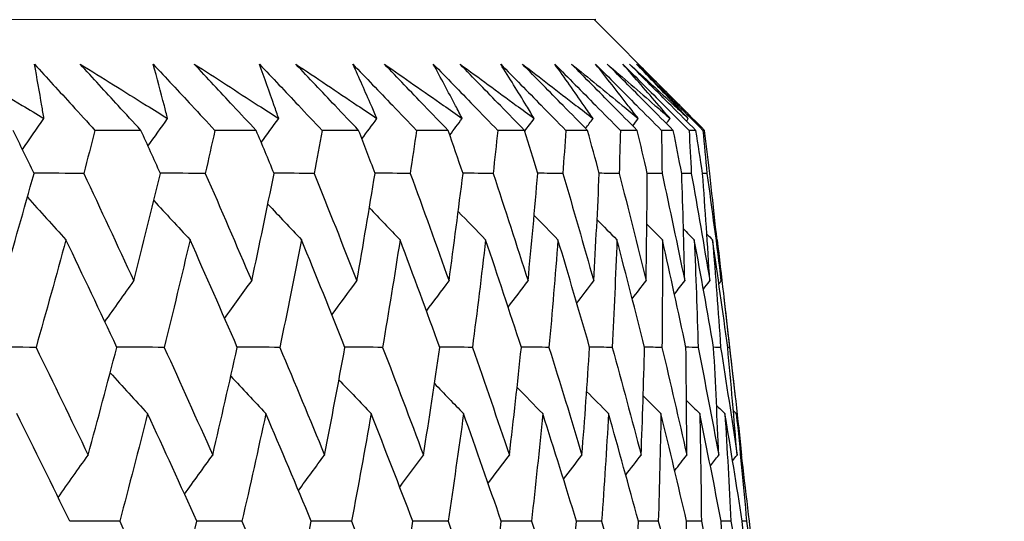
# Model space of a CAD drawing. Units: millimetres. Extents: x 32 to 1156, y 32 to 808.
# Drawn here: x 653 to 657, y 255 to 257 of the extents above; entities that cross this region are included whole.
import ezdxf

# ---------------------------------------------------------------- set-up
doc = ezdxf.new("R2010")
doc.units = ezdxf.units.MM
doc.header["$LTSCALE"] = 4
doc.layers.add('Dimension (ISO)', color=7, linetype='Continuous', lineweight=18, true_color=0x00003f)
doc.layers.add('Visible (ISO)', color=7, linetype='Continuous', lineweight=25, true_color=0x00003f)
doc.styles.add('Samuel Heath (ISO)', font='tahoma.ttf')
doc.dimstyles.new('Samuel Heath (ISO)', dxfattribs={"dimscale": 4, "dimtxt": 3, "dimasz": 2.5, "dimexe": 1, "dimexo": 1.5, "dimgap": 0.762, "dimtad": 0, "dimtih": 1, "dimtoh": 1, "dimrnd": 1e-08, "dimzin": 0, "dimdsep": 46, "dimtxsty": 'Samuel Heath (ISO)', "dimcen": 0.09, "dimdle": 10, "dimclrd": 256, "dimclre": 256, "dimclrt": 256, "dimazin": 0, "dimtfac": 1, "dimtmove": 0, "dimatfit": 3, "dimfxl": 0, "dimtolj": 1, "dimtzin": 0, "dimlwd": 15, "dimlwe": 15, "dimarcsym": 0})

# ---------------------------------------------------------------- blocks, each defined once
blk = doc.blocks.new('*D9')
at = {"layer": 'Defpoints', "color": 0, "transparency": 16777216}
for p in [(775.7776, 530.0046), (740.7776, 238.2582), (775.7776, 238.2582)]:
    blk.add_point(p, dxfattribs=at)
at = {"layer": 'Dimension (ISO)', "color": 176, "lineweight": 15, "true_color": 0x000080, "transparency": 16777216}
for p, q in [((740.7776, 244.2582), (740.7776, 534.0046)), ((775.7776, 244.2582), (775.7776, 534.0046)), ((740.7776, 530.0046), (720.3361, 530.0046)), ((765.7776, 530.0046), (750.7776, 530.0046))]:
    blk.add_line(p, q, dxfattribs=at)
at = {"layer": 'Dimension (ISO)', "color": 176, "true_color": 0x000080, "transparency": 16777216}
for points in [[(750.7776, 531.6712), (750.7776, 528.3379), (740.7776, 530.0046)], [(765.7776, 531.6712), (765.7776, 528.3379), (775.7776, 530.0046)]]:
    blk.add_solid(points, dxfattribs=at)
at = {"layer": 'Dimension (ISO)', "color": 176, "lineweight": 18, "true_color": 0x000080, "transparency": 16777216, "insert": (690.7844, 546.0697), "char_height": 12, "attachment_point": 2, "style": 'Samuel Heath (ISO)'}
blk.add_mtext('\\A1;{\\fAIGDT|b0|i0;\\ln}\\fTahoma|b0|i0;\\S44.00^ 38.00;', dxfattribs=at)

msp = doc.modelspace()

# ---------------------------------------------------------------- linework, layer by layer
at = {"layer": 'Visible (ISO)'}
for p, q in [((655.6529, 256.8576), (600.9011, 256.8572)), ((655.6459, 256.8576), (655.9324, 256.571)), ((653.7882, 256.4032), (653.5998, 256.4032)), ((654.2607, 256.4032), (654.0915, 256.4032)), ((654.6809, 256.4032), (654.5312, 256.4032)), ((655.0479, 256.4032), (654.918, 256.4032)), ((655.361, 256.4032), (655.2512, 256.4032)), ((655.6196, 256.4032), (655.5301, 256.4032)), ((655.8231, 256.4032), (655.754, 256.4032)), ((655.9711, 256.4032), (655.9227, 256.4032)), ((656.0633, 256.4032), (656.0356, 256.4032)), ((656.0996, 256.4032), (656.0927, 256.4032)), ((656.15, 255.955), (656.1506, 255.9544)), ((656.1785, 255.7164), (656.2249, 255.3093)), ((656.2011, 255.513), (656.194, 255.513)), ((656.2508, 255.0704), (656.2513, 255.071))]:
    msp.add_line(p, q, dxfattribs=at)
for points, knots in [([(653.0207, 256.6752), (653.1144, 256.6189), (653.2079, 256.5625), (653.3309, 256.4879), (653.3609, 256.4698), (653.3907, 256.4516)], [0, 0, 0, 0, 0.03792732, 0.03792732, 0.05012663, 0.05012663, 0.05012663, 0.05012663]), ([(653.3516, 256.6752), (653.4032, 256.619), (653.4546, 256.5627), (653.5373, 256.472), (653.5686, 256.4376), (653.5998, 256.4032)], [0, 0, 0, 0, 0.02386536, 0.02386536, 0.03846834, 0.03846834, 0.03846834, 0.03846834]), ([(653.3907, 256.4516), (653.3879, 256.4693), (653.385, 256.4869), (653.3724, 256.5615), (653.3623, 256.6184), (653.3516, 256.6752)], [0.02622084, 0.02622084, 0.02622084, 0.02622084, 0.03807244, 0.03807244, 0.07634748, 0.07634748, 0.07634748, 0.07634748]), ([(653.5394, 256.6752), (653.6302, 256.6189), (653.7207, 256.5625), (653.8398, 256.4879), (653.8688, 256.4698), (653.8977, 256.4516)], [0, 0, 0, 0, 0.03792732, 0.03792732, 0.05012663, 0.05012663, 0.05012663, 0.05012663]), ([(653.7882, 256.4032), (653.757, 256.4371), (653.7259, 256.471), (653.6429, 256.5617), (653.591, 256.6184), (653.5394, 256.6752)], [0.00961505, 0.00961505, 0.00961505, 0.00961505, 0.0239943, 0.0239943, 0.0480834, 0.0480834, 0.0480834, 0.0480834]), ([(653.8385, 256.6752), (653.8911, 256.619), (653.9435, 256.5627), (654.0277, 256.472), (654.0596, 256.4376), (654.0915, 256.4032)], [0, 0, 0, 0, 0.02386536, 0.02386536, 0.03846834, 0.03846834, 0.03846834, 0.03846834]), ([(653.8977, 256.4516), (653.8933, 256.4693), (653.8888, 256.4869), (653.8696, 256.5615), (653.8543, 256.6184), (653.8385, 256.6752)], [0.02622084, 0.02622084, 0.02622084, 0.02622084, 0.03807244, 0.03807244, 0.07634748, 0.07634748, 0.07634748, 0.07634748]), ([(654.0072, 256.6752), (654.0949, 256.6189), (654.1823, 256.5625), (654.2972, 256.4879), (654.3252, 256.4698), (654.3531, 256.4516)], [0, 0, 0, 0, 0.03792732, 0.03792732, 0.05012663, 0.05012663, 0.05012663, 0.05012663]), ([(654.2607, 256.4032), (654.229, 256.4371), (654.1973, 256.471), (654.1127, 256.5617), (654.0599, 256.6184), (654.0072, 256.6752)], [0.00961505, 0.00961505, 0.00961505, 0.00961505, 0.0239943, 0.0239943, 0.0480834, 0.0480834, 0.0480834, 0.0480834]), ([(654.274, 256.6752), (654.3274, 256.619), (654.3807, 256.5627), (654.4663, 256.472), (654.4988, 256.4376), (654.5312, 256.4032)], [0, 0, 0, 0, 0.02386536, 0.02386536, 0.03846834, 0.03846834, 0.03846834, 0.03846834]), ([(654.3531, 256.4516), (654.3471, 256.4693), (654.341, 256.4869), (654.3152, 256.5615), (654.2949, 256.6184), (654.274, 256.6752)], [0.02622084, 0.02622084, 0.02622084, 0.02622084, 0.03807244, 0.03807244, 0.07634748, 0.07634748, 0.07634748, 0.07634748]), ([(654.4232, 256.6752), (654.5076, 256.6189), (654.5917, 256.5625), (654.7022, 256.4879), (654.7291, 256.4698), (654.7559, 256.4516)], [0, 0, 0, 0, 0.03792732, 0.03792732, 0.05012663, 0.05012663, 0.05012663, 0.05012663]), ([(654.6809, 256.4032), (654.6487, 256.4371), (654.6165, 256.471), (654.5305, 256.5617), (654.4768, 256.6184), (654.4232, 256.6752)], [0.00961505, 0.00961505, 0.00961505, 0.00961505, 0.0239943, 0.0239943, 0.0480834, 0.0480834, 0.0480834, 0.0480834]), ([(654.6571, 256.6752), (654.7113, 256.619), (654.7653, 256.5627), (654.8522, 256.472), (654.8851, 256.4376), (654.918, 256.4032)], [0, 0, 0, 0, 0.02386536, 0.02386536, 0.03846834, 0.03846834, 0.03846834, 0.03846834]), ([(654.7559, 256.4516), (654.7484, 256.4693), (654.7407, 256.4869), (654.7083, 256.5615), (654.683, 256.6184), (654.6571, 256.6752)], [0.02622084, 0.02622084, 0.02622084, 0.02622084, 0.03807244, 0.03807244, 0.07634748, 0.07634748, 0.07634748, 0.07634748]), ([(654.7866, 256.6752), (654.8675, 256.6189), (654.9481, 256.5625), (655.054, 256.4879), (655.0797, 256.4698), (655.1054, 256.4516)], [0, 0, 0, 0, 0.03792732, 0.03792732, 0.05012663, 0.05012663, 0.05012663, 0.05012663]), ([(655.0479, 256.4032), (655.0152, 256.4371), (654.9826, 256.471), (654.8954, 256.5617), (654.8409, 256.6184), (654.7866, 256.6752)], [0.00961505, 0.00961505, 0.00961505, 0.00961505, 0.0239943, 0.0239943, 0.0480834, 0.0480834, 0.0480834, 0.0480834]), ([(654.9871, 256.6752), (655.0419, 256.619), (655.0966, 256.5627), (655.1845, 256.472), (655.2179, 256.4376), (655.2512, 256.4032)], [0, 0, 0, 0, 0.02386536, 0.02386536, 0.03846834, 0.03846834, 0.03846834, 0.03846834]), ([(655.1054, 256.4516), (655.0963, 256.4693), (655.0872, 256.4869), (655.0482, 256.5615), (655.0179, 256.6184), (654.9871, 256.6752)], [0.02622084, 0.02622084, 0.02622084, 0.02622084, 0.03807244, 0.03807244, 0.07634748, 0.07634748, 0.07634748, 0.07634748]), ([(655.0966, 256.6752), (655.1739, 256.6189), (655.2508, 256.5625), (655.3519, 256.4879), (655.3764, 256.4698), (655.4009, 256.4516)], [0, 0, 0, 0, 0.03792732, 0.03792732, 0.05012663, 0.05012663, 0.05012663, 0.05012663]), ([(655.361, 256.4032), (655.328, 256.4371), (655.295, 256.471), (655.2067, 256.5617), (655.1516, 256.6184), (655.0966, 256.6752)], [0.00961505, 0.00961505, 0.00961505, 0.00961505, 0.0239943, 0.0239943, 0.0480834, 0.0480834, 0.0480834, 0.0480834]), ([(655.2633, 256.6752), (655.3186, 256.619), (655.3738, 256.5627), (655.4627, 256.472), (655.4964, 256.4376), (655.5301, 256.4032)], [0, 0, 0, 0, 0.02386536, 0.02386536, 0.03846834, 0.03846834, 0.03846834, 0.03846834]), ([(655.4009, 256.4516), (655.3903, 256.4693), (655.3796, 256.4869), (655.3342, 256.5615), (655.299, 256.6184), (655.2633, 256.6752)], [0.02622084, 0.02622084, 0.02622084, 0.02622084, 0.03807244, 0.03807244, 0.07634748, 0.07634748, 0.07634748, 0.07634748]), ([(655.3525, 256.6752), (655.4261, 256.6189), (655.4992, 256.5625), (655.5952, 256.4879), (655.6185, 256.4698), (655.6418, 256.4516)], [0, 0, 0, 0, 0.03792732, 0.03792732, 0.05012663, 0.05012663, 0.05012663, 0.05012663]), ([(655.6196, 256.4032), (655.5862, 256.4371), (655.5529, 256.471), (655.4638, 256.5617), (655.4081, 256.6184), (655.3525, 256.6752)], [0.00961505, 0.00961505, 0.00961505, 0.00961505, 0.0239943, 0.0239943, 0.0480834, 0.0480834, 0.0480834, 0.0480834]), ([(655.4852, 256.6752), (655.5409, 256.619), (655.5965, 256.5627), (655.6861, 256.472), (655.7201, 256.4376), (655.754, 256.4032)], [0, 0, 0, 0, 0.02386536, 0.02386536, 0.03846834, 0.03846834, 0.03846834, 0.03846834]), ([(655.6418, 256.4516), (655.6297, 256.4693), (655.6175, 256.4869), (655.5658, 256.5615), (655.5257, 256.6184), (655.4852, 256.6752)], [0.02622084, 0.02622084, 0.02622084, 0.02622084, 0.03807244, 0.03807244, 0.07634748, 0.07634748, 0.07634748, 0.07634748]), ([(655.554, 256.6752), (655.6236, 256.6189), (655.6927, 256.5625), (655.7835, 256.4879), (655.8056, 256.4698), (655.8276, 256.4516)], [0, 0, 0, 0, 0.03792732, 0.03792732, 0.05012663, 0.05012663, 0.05012663, 0.05012663]), ([(655.8231, 256.4032), (655.7895, 256.4371), (655.7559, 256.471), (655.6662, 256.5617), (655.61, 256.6184), (655.554, 256.6752)], [0.00961505, 0.00961505, 0.00961505, 0.00961505, 0.0239943, 0.0239943, 0.0480834, 0.0480834, 0.0480834, 0.0480834]), ([(655.6522, 256.6752), (655.7082, 256.619), (655.7642, 256.5627), (655.8543, 256.472), (655.8885, 256.4376), (655.9227, 256.4032)], [0, 0, 0, 0, 0.02386536, 0.02386536, 0.03846834, 0.03846834, 0.03846834, 0.03846834]), ([(655.8276, 256.4516), (655.814, 256.4693), (655.8003, 256.4869), (655.7423, 256.5615), (655.6975, 256.6184), (655.6522, 256.6752)], [0.02622084, 0.02622084, 0.02622084, 0.02622084, 0.03807244, 0.03807244, 0.07634748, 0.07634748, 0.07634748, 0.07634748]), ([(655.7005, 256.6752), (655.766, 256.6189), (655.8311, 256.5625), (655.9164, 256.4879), (655.9372, 256.4698), (655.9579, 256.4516)], [0, 0, 0, 0, 0.03792732, 0.03792732, 0.05012663, 0.05012663, 0.05012663, 0.05012663]), ([(655.9711, 256.4032), (655.9373, 256.4371), (655.9036, 256.471), (655.8134, 256.5617), (655.7569, 256.6184), (655.7005, 256.6752)], [0.00961505, 0.00961505, 0.00961505, 0.00961505, 0.0239943, 0.0239943, 0.0480834, 0.0480834, 0.0480834, 0.0480834]), ([(655.7642, 256.6752), (655.8203, 256.619), (655.8765, 256.5627), (655.967, 256.472), (656.0013, 256.4376), (656.0356, 256.4032)], [0, 0, 0, 0, 0.02386536, 0.02386536, 0.03846834, 0.03846834, 0.03846834, 0.03846834]), ([(655.9579, 256.4516), (655.9428, 256.4693), (655.9277, 256.4869), (655.8636, 256.5615), (655.8141, 256.6184), (655.7642, 256.6752)], [0.02622084, 0.02622084, 0.02622084, 0.02622084, 0.03807244, 0.03807244, 0.07634748, 0.07634748, 0.07634748, 0.07634748]), ([(655.7918, 256.6752), (655.8531, 256.6189), (655.9139, 256.5625), (655.9937, 256.4879), (656.0131, 256.4698), (656.0324, 256.4516)], [0, 0, 0, 0, 0.03792732, 0.03792732, 0.05012663, 0.05012663, 0.05012663, 0.05012663]), ([(656.0633, 256.4032), (656.0295, 256.4371), (655.9956, 256.471), (655.9051, 256.5617), (655.8484, 256.6184), (655.7918, 256.6752)], [0.00961505, 0.00961505, 0.00961505, 0.00961505, 0.0239943, 0.0239943, 0.0480834, 0.0480834, 0.0480834, 0.0480834]), ([(655.8207, 256.6752), (655.877, 256.619), (655.9332, 256.5627), (656.0239, 256.472), (656.0583, 256.4376), (656.0927, 256.4032)], [0, 0, 0, 0, 0.02386536, 0.02386536, 0.03846834, 0.03846834, 0.03846834, 0.03846834]), ([(656.0324, 256.4516), (656.0159, 256.4693), (655.9994, 256.4869), (655.9293, 256.5615), (655.8753, 256.6184), (655.8207, 256.6752)], [0.02622084, 0.02622084, 0.02622084, 0.02622084, 0.03807244, 0.03807244, 0.07634748, 0.07634748, 0.07634748, 0.07634748]), ([(655.8276, 256.6752), (655.8846, 256.6189), (655.9411, 256.5625), (656.0106, 256.4925), (656.0241, 256.4789), (656.0376, 256.4652)], [0, 0, 0, 0, 0.03792732, 0.03792732, 0.04708103, 0.04708103, 0.04708103, 0.04708103]), ([(656.0996, 256.4032), (656.0657, 256.4371), (656.0318, 256.471), (655.9412, 256.5617), (655.8844, 256.6184), (655.8276, 256.6752)], [0.00961505, 0.00961505, 0.00961505, 0.00961505, 0.0239943, 0.0239943, 0.0480834, 0.0480834, 0.0480834, 0.0480834])]:
    msp.add_open_spline(points, degree=3, knots=knots, dxfattribs=at)
for points in [[(653.3022, 256.3253), (653.3316, 256.3675), (653.3611, 256.4096), (653.3907, 256.4516)], [(653.8172, 256.3391), (653.8439, 256.3767), (653.8708, 256.4142), (653.8977, 256.4516)], [(654.2815, 256.3535), (654.3053, 256.3863), (654.3291, 256.419), (654.3531, 256.4516)], [(654.6943, 256.3684), (654.7148, 256.3962), (654.7353, 256.4239), (654.7559, 256.4516)], [(655.0546, 256.384), (655.0715, 256.4065), (655.0885, 256.4291), (655.1054, 256.4516)], [(655.3619, 256.4003), (655.3749, 256.4174), (655.3879, 256.4345), (655.4009, 256.4516)], [(655.6112, 256.4117), (655.6214, 256.425), (655.6316, 256.4384), (655.6418, 256.4516)], [(655.8046, 256.4219), (655.8122, 256.4318), (655.8199, 256.4417), (655.8276, 256.4516)], [(655.9425, 256.4319), (655.9476, 256.4385), (655.9527, 256.4451), (655.9579, 256.4516)], [(656.0247, 256.4418), (656.0273, 256.4451), (656.0298, 256.4484), (656.0324, 256.4516)], [(653.3499, 256.2268), (653.3215, 256.2856), (653.2929, 256.3444), (653.2643, 256.4032)], [(653.5998, 256.4032), (653.5846, 256.3444), (653.5692, 256.2856), (653.5537, 256.2268)], [(653.8679, 256.2268), (653.8414, 256.2856), (653.8149, 256.3444), (653.7882, 256.4032)], [(654.0915, 256.4032), (654.0785, 256.3444), (654.0654, 256.2856), (654.0521, 256.2268)], [(654.3343, 256.2268), (654.3099, 256.2856), (654.2854, 256.3444), (654.2607, 256.4032)], [(654.5312, 256.4032), (654.5205, 256.3444), (654.5096, 256.2856), (654.4986, 256.2268)], [(654.7483, 256.2268), (654.7259, 256.2856), (654.7035, 256.3444), (654.6809, 256.4032)], [(654.918, 256.4032), (654.9096, 256.3444), (654.901, 256.2856), (654.8923, 256.2268)], [(655.1089, 256.2268), (655.0887, 256.2856), (655.0684, 256.3444), (655.0479, 256.4032)], [(655.2512, 256.4032), (655.2451, 256.3444), (655.2388, 256.2856), (655.2324, 256.2268)], [(655.4155, 256.2268), (655.3975, 256.2856), (655.3793, 256.3444), (655.361, 256.4032)], [(655.5301, 256.4032), (655.5263, 256.3444), (655.5223, 256.2856), (655.5182, 256.2268)], [(655.6675, 256.2268), (655.6517, 256.2856), (655.6357, 256.3444), (655.6196, 256.4032)], [(655.754, 256.4032), (655.7526, 256.3444), (655.7509, 256.2856), (655.7492, 256.2268)], [(655.8643, 256.2268), (655.8507, 256.2856), (655.8369, 256.3444), (655.8231, 256.4032)], [(655.9227, 256.4032), (655.9235, 256.3444), (655.9242, 256.2856), (655.9248, 256.2268)], [(656.0055, 256.2268), (655.9942, 256.2856), (655.9827, 256.3444), (655.9711, 256.4032)], [(656.0356, 256.4032), (656.0388, 256.3444), (656.0419, 256.2856), (656.0447, 256.2268)], [(656.0909, 256.2268), (656.0819, 256.2856), (656.0727, 256.3444), (656.0633, 256.4032)], [(656.0927, 256.4032), (656.0982, 256.3444), (656.1036, 256.2856), (656.1088, 256.2268)], [(656.1203, 256.2268), (656.1136, 256.2856), (656.1067, 256.3444), (656.0996, 256.4032)], [(653.2245, 255.7853), (653.2672, 255.9324), (653.309, 256.0796), (653.3499, 256.2268)], [(653.5537, 256.2268), (653.4857, 256.227), (653.4176, 256.2272), (653.3496, 256.2274)], [(653.5537, 256.2268), (653.6229, 256.0796), (653.6914, 255.9324), (653.7592, 255.7853)], [(653.7592, 255.7853), (653.7963, 255.9324), (653.8325, 256.0796), (653.8679, 256.2268)], [(654.0521, 256.2268), (653.9906, 256.227), (653.9291, 256.2272), (653.8676, 256.2274)], [(654.0521, 256.2268), (654.1164, 256.0796), (654.1798, 255.9324), (654.2425, 255.7853)], [(654.2425, 255.7853), (654.274, 255.9324), (654.3046, 256.0796), (654.3343, 256.2268)], [(654.4986, 256.2268), (654.4438, 256.227), (654.3889, 256.2272), (654.3341, 256.2273)], [(654.4986, 256.2268), (654.5577, 256.0796), (654.6161, 255.9324), (654.6736, 255.7853)], [(654.6736, 255.7853), (654.6994, 255.9324), (654.7243, 256.0796), (654.7483, 256.2268)], [(654.8923, 256.2268), (654.8442, 256.227), (654.7962, 256.2271), (654.7481, 256.2273)], [(654.8923, 256.2268), (654.9462, 256.0796), (654.9992, 255.9324), (655.0515, 255.7853)], [(655.0515, 255.7853), (655.0715, 255.9324), (655.0907, 256.0796), (655.1089, 256.2268)], [(655.2324, 256.2268), (655.1912, 256.2269), (655.15, 256.2271), (655.1088, 256.2272)], [(655.2324, 256.2268), (655.2809, 256.0796), (655.3286, 255.9324), (655.3754, 255.7853)], [(655.3754, 255.7853), (655.3897, 255.9324), (655.4031, 256.0796), (655.4155, 256.2268)], [(655.5182, 256.2268), (655.484, 256.2269), (655.4497, 256.227), (655.4154, 256.2272)], [(655.5182, 256.2268), (655.5613, 256.0796), (655.6035, 255.9324), (655.6448, 255.7853)], [(655.6448, 255.7853), (655.6533, 255.9324), (655.6609, 256.0796), (655.6675, 256.2268)], [(655.7492, 256.2268), (655.7219, 256.2269), (655.6947, 256.227), (655.6674, 256.2271)], [(655.7492, 256.2268), (655.7867, 256.0796), (655.8233, 255.9324), (655.8591, 255.7853)], [(655.8591, 255.7853), (655.8618, 255.9324), (655.8635, 256.0796), (655.8643, 256.2268)], [(655.9248, 256.2268), (655.9046, 256.2269), (655.8844, 256.227), (655.8642, 256.227)], [(655.9248, 256.2268), (655.9567, 256.0796), (655.9877, 255.9324), (656.0179, 255.7853)], [(656.0447, 256.2268), (656.0317, 256.2269), (656.0186, 256.2269), (656.0055, 256.227)], [(656.0179, 255.7853), (656.0147, 255.9324), (656.0106, 256.0796), (656.0055, 256.2268)], [(656.0447, 256.2268), (656.071, 256.0796), (656.0963, 255.9324), (656.1207, 255.7853)], [(656.1088, 256.2268), (656.1028, 256.2268), (656.0969, 256.2269), (656.0909, 256.2269)], [(656.1207, 255.7853), (656.1117, 255.9324), (656.1018, 256.0796), (656.0909, 256.2268)], [(656.1088, 256.2268), (656.1293, 256.0796), (656.1488, 255.9324), (656.1675, 255.7853)], [(656.1675, 255.7853), (656.1527, 255.9324), (656.137, 256.0796), (656.1203, 256.2268)], [(653.3227, 256.1293), (653.3752, 256.0707), (653.4279, 256.0125), (653.4808, 255.9544)], [(653.841, 256.1154), (653.8903, 256.0615), (653.9398, 256.0079), (653.9896, 255.9544)], [(654.3087, 256.101), (654.3545, 256.052), (654.4005, 256.0031), (654.4466, 255.9544)], [(654.7251, 256.0861), (654.7669, 256.0421), (654.8088, 255.9982), (654.8508, 255.9544)], [(655.0892, 256.0705), (655.1266, 256.0317), (655.1641, 255.993), (655.2016, 255.9544)], [(655.4005, 256.0541), (655.433, 256.0208), (655.4656, 255.9876), (655.4982, 255.9544)], [(655.6584, 256.0368), (655.6855, 256.0093), (655.7127, 255.9818), (655.7399, 255.9544)], [(655.8625, 256.0184), (655.8838, 255.997), (655.905, 255.9757), (655.9263, 255.9544)], [(656.0126, 255.9988), (656.0274, 255.984), (656.0422, 255.9692), (656.0571, 255.9544)], [(653.4808, 255.9544), (653.4408, 255.8072), (653.4, 255.6601), (653.3582, 255.513)], [(653.6894, 255.513), (653.6206, 255.66), (653.5511, 255.8072), (653.4808, 255.9544)], [(653.9896, 255.9544), (653.9552, 255.8072), (653.9199, 255.6601), (653.8838, 255.513)], [(654.1832, 255.513), (654.1194, 255.66), (654.0549, 255.8072), (653.9896, 255.9544)], [(654.4466, 255.9544), (654.4179, 255.8072), (654.3883, 255.6601), (654.3577, 255.513)], [(654.6248, 255.513), (654.5662, 255.66), (654.5068, 255.8072), (654.4466, 255.9544)], [(654.8508, 255.9544), (654.8279, 255.8072), (654.804, 255.6601), (654.7792, 255.513)], [(655.0133, 255.513), (654.96, 255.66), (654.9058, 255.8072), (654.8508, 255.9544)], [(655.2016, 255.9544), (655.1844, 255.8072), (655.1663, 255.6601), (655.1473, 255.513)], [(655.348, 255.513), (655.3, 255.66), (655.2512, 255.8072), (655.2016, 255.9544)], [(655.4982, 255.9544), (655.4868, 255.8072), (655.4745, 255.6601), (655.4612, 255.513)], [(655.6281, 255.513), (655.5857, 255.66), (655.5423, 255.8072), (655.4982, 255.9544)], [(655.7399, 255.9544), (655.7343, 255.8072), (655.7279, 255.6601), (655.7204, 255.513)], [(655.8532, 255.513), (655.8163, 255.66), (655.7785, 255.8072), (655.7399, 255.9544)], [(655.9263, 255.9544), (655.9266, 255.8072), (655.926, 255.6601), (655.9244, 255.513)], [(656.0227, 255.513), (655.9915, 255.66), (655.9594, 255.8072), (655.9263, 255.9544)], [(656.0571, 255.9544), (656.0632, 255.8072), (656.0684, 255.6601), (656.0727, 255.513)], [(656.1364, 255.513), (656.1109, 255.66), (656.0844, 255.8072), (656.0571, 255.9544)], [(656.1084, 255.9777), (656.1162, 255.97), (656.1241, 255.9622), (656.1319, 255.9544)], [(656.1319, 255.9544), (656.1438, 255.8072), (656.1549, 255.6601), (656.165, 255.513)], [(656.194, 255.513), (656.1742, 255.66), (656.1535, 255.8072), (656.1319, 255.9544)], [(656.1506, 255.9544), (656.1683, 255.8072), (656.1852, 255.6601), (656.2011, 255.513)], [(653.6402, 255.6179), (653.6797, 255.6739), (653.7193, 255.7297), (653.7592, 255.7853)], [(654.1314, 255.632), (654.1683, 255.6832), (654.2053, 255.7343), (654.2425, 255.7853)], [(654.5713, 255.6466), (654.6052, 255.693), (654.6393, 255.7392), (654.6736, 255.7853)], [(654.959, 255.6618), (654.9897, 255.7031), (655.0205, 255.7442), (655.0515, 255.7853)], [(655.2939, 255.6778), (655.321, 255.7137), (655.3482, 255.7495), (655.3754, 255.7853)], [(655.5753, 255.6945), (655.5984, 255.7248), (655.6216, 255.7551), (655.6448, 255.7853)], [(655.8027, 255.7123), (655.8214, 255.7366), (655.8403, 255.761), (655.8591, 255.7853)], [(655.9757, 255.7312), (655.9898, 255.7492), (656.0038, 255.7673), (656.0179, 255.7853)], [(656.0942, 255.7514), (656.103, 255.7627), (656.1119, 255.774), (656.1207, 255.7853)], [(656.158, 255.7732), (656.1612, 255.7772), (656.1644, 255.7812), (656.1675, 255.7853)], [(653.3582, 255.513), (653.2869, 255.5131), (653.2156, 255.5133), (653.1443, 255.5135)], [(653.3582, 255.513), (653.4302, 255.3656), (653.5013, 255.2183), (653.5718, 255.071)], [(653.5718, 255.071), (653.6119, 255.2183), (653.6511, 255.3656), (653.6894, 255.513)], [(653.8838, 255.513), (653.8189, 255.5131), (653.7541, 255.5133), (653.6892, 255.5134)], [(653.8838, 255.513), (653.9507, 255.3656), (654.017, 255.2183), (654.0824, 255.071)], [(654.0824, 255.071), (654.1169, 255.2183), (654.1505, 255.3656), (654.1832, 255.513)], [(654.3577, 255.513), (654.2995, 255.5131), (654.2412, 255.5133), (654.183, 255.5134)], [(654.3577, 255.513), (654.4196, 255.3656), (654.4807, 255.2183), (654.5411, 255.071)], [(654.5411, 255.071), (654.5699, 255.2183), (654.5978, 255.3656), (654.6248, 255.513)], [(654.7792, 255.513), (654.7277, 255.5131), (654.6761, 255.5132), (654.6246, 255.5134)], [(654.7792, 255.513), (654.8359, 255.3656), (654.8917, 255.2183), (654.9468, 255.071)], [(654.9468, 255.071), (654.9699, 255.2183), (654.992, 255.3656), (655.0133, 255.513)], [(655.1473, 255.513), (655.1026, 255.5131), (655.0579, 255.5132), (655.0132, 255.5133)], [(655.1473, 255.513), (655.1986, 255.3656), (655.2492, 255.2183), (655.2989, 255.071)], [(655.2989, 255.071), (655.3161, 255.2183), (655.3325, 255.3656), (655.348, 255.513)], [(655.4612, 255.513), (655.4234, 255.5131), (655.3857, 255.5132), (655.3479, 255.5133)], [(655.4612, 255.513), (655.5072, 255.3656), (655.5522, 255.2183), (655.5965, 255.071)], [(655.5965, 255.071), (655.6079, 255.2183), (655.6185, 255.3656), (655.6281, 255.513)], [(655.7204, 255.513), (655.6896, 255.5131), (655.6588, 255.5131), (655.628, 255.5132)], [(655.7204, 255.513), (655.7609, 255.3656), (655.8004, 255.2183), (655.8391, 255.071)], [(655.8391, 255.071), (655.8447, 255.2183), (655.8494, 255.3656), (655.8532, 255.513)], [(655.9244, 255.513), (655.9006, 255.513), (655.8769, 255.5131), (655.8531, 255.5132)], [(655.9244, 255.513), (655.9592, 255.3656), (655.9931, 255.2183), (656.0262, 255.071)], [(656.0727, 255.513), (656.056, 255.513), (656.0394, 255.5131), (656.0227, 255.5131)], [(656.0262, 255.071), (656.026, 255.2183), (656.0248, 255.3656), (656.0227, 255.513)], [(656.0727, 255.513), (656.1018, 255.3656), (656.13, 255.2183), (656.1574, 255.071)], [(656.165, 255.513), (656.1554, 255.513), (656.1459, 255.513), (656.1364, 255.5131)], [(656.1574, 255.071), (656.1513, 255.2183), (656.1443, 255.3656), (656.1364, 255.513)], [(656.165, 255.513), (656.1884, 255.3656), (656.2109, 255.2183), (656.2325, 255.071)], [(656.2325, 255.071), (656.2205, 255.2183), (656.2077, 255.3656), (656.194, 255.513)], [(656.2011, 255.513), (656.2187, 255.3656), (656.2354, 255.2183), (656.2513, 255.071)], [(653.6622, 255.4087), (653.7132, 255.3526), (653.7644, 255.2967), (653.8158, 255.241)], [(654.1568, 255.3947), (654.2044, 255.3433), (654.2523, 255.292), (654.3003, 255.241)], [(654.6002, 255.38), (654.6441, 255.3335), (654.6881, 255.2872), (654.7323, 255.241)], [(654.9916, 255.3648), (655.0313, 255.3234), (655.0711, 255.2821), (655.111, 255.241)], [(655.3304, 255.3488), (655.3654, 255.3128), (655.4005, 255.2768), (655.4357, 255.241)], [(655.6158, 255.332), (655.6457, 255.3016), (655.6757, 255.2713), (655.7057, 255.241)], [(655.8475, 255.3142), (655.8718, 255.2898), (655.8961, 255.2654), (655.9205, 255.241)], [(656.0251, 255.2953), (656.0432, 255.2772), (656.0614, 255.2591), (656.0795, 255.241)], [(656.1484, 255.275), (656.1598, 255.2636), (656.1712, 255.2523), (656.1826, 255.241)], [(653.4967, 254.7991), (653.4252, 254.9463), (653.353, 255.0936), (653.28, 255.241)], [(653.8158, 255.241), (653.7785, 255.0936), (653.7402, 254.9463), (653.7011, 254.7991)], [(654.0177, 254.7991), (653.9512, 254.9463), (653.8839, 255.0936), (653.8158, 255.241)], [(654.3003, 255.241), (654.2686, 255.0936), (654.2359, 254.9463), (654.2024, 254.7991)], [(654.4868, 254.7991), (654.4254, 254.9463), (654.3632, 255.0936), (654.3003, 255.241)], [(654.7323, 255.241), (654.7063, 255.0936), (654.6794, 254.9463), (654.6516, 254.7991)], [(654.9032, 254.7991), (654.847, 254.9463), (654.79, 255.0936), (654.7323, 255.241)], [(655.111, 255.241), (655.0908, 255.0936), (655.0696, 254.9463), (655.0476, 254.7991)], [(655.2659, 254.7991), (655.2151, 254.9463), (655.1635, 255.0936), (655.111, 255.241)], [(655.4357, 255.241), (655.4213, 255.0936), (655.406, 254.9463), (655.3897, 254.7991)], [(655.5743, 254.7991), (655.5289, 254.9463), (655.4827, 255.0936), (655.4357, 255.241)], [(655.7057, 255.241), (655.6971, 255.0936), (655.6876, 254.9463), (655.6772, 254.7991)], [(655.8277, 254.7991), (655.7879, 254.9463), (655.7472, 255.0936), (655.7057, 255.241)], [(655.9205, 255.241), (655.9177, 255.0936), (655.9141, 254.9463), (655.9096, 254.7991)], [(656.0256, 254.7991), (655.9914, 254.9463), (655.9564, 255.0936), (655.9205, 255.241)], [(656.0795, 255.241), (656.0827, 255.0936), (656.0849, 254.9463), (656.0862, 254.7991)], [(656.1676, 254.7991), (656.1391, 254.9463), (656.1098, 255.0936), (656.0795, 255.241)], [(656.1826, 255.241), (656.1917, 255.0936), (656.1997, 254.9463), (656.2069, 254.7991)], [(656.2535, 254.7991), (656.2308, 254.9463), (656.2071, 255.0936), (656.1826, 255.241)], [(656.2173, 255.2531), (656.2214, 255.2491), (656.2254, 255.245), (656.2295, 255.241)], [(656.2295, 255.241), (656.2444, 255.0936), (656.2583, 254.9463), (656.2714, 254.7991)], [(656.283, 254.7991), (656.2661, 254.9463), (656.2483, 255.0936), (656.2295, 255.241)], [(653.4491, 254.8968), (653.4898, 254.9551), (653.5307, 255.0131), (653.5718, 255.071)], [(653.9671, 254.9107), (654.0054, 254.9643), (654.0438, 255.0177), (654.0824, 255.071)], [(654.4341, 254.925), (654.4696, 254.9738), (654.5052, 255.0225), (654.5411, 255.071)], [(654.8492, 254.9399), (654.8816, 254.9837), (654.9141, 255.0274), (654.9468, 255.071)], [(655.2116, 254.9554), (655.2406, 254.994), (655.2697, 255.0326), (655.2989, 255.071)], [(655.5207, 254.9718), (655.5459, 255.0049), (655.5711, 255.038), (655.5965, 255.071)], [(655.7759, 254.989), (655.7969, 255.0164), (655.818, 255.0437), (655.8391, 255.071)], [(655.9767, 255.0073), (655.9932, 255.0286), (656.0097, 255.0498), (656.0262, 255.071)], [(656.1229, 255.0268), (656.1344, 255.0416), (656.1459, 255.0563), (656.1574, 255.071)], [(656.2143, 255.0478), (656.2203, 255.0555), (656.2264, 255.0633), (656.2325, 255.071)], [(653.7011, 254.7991), (653.6329, 254.7992), (653.5647, 254.7994), (653.4965, 254.7995)], [(653.7011, 254.7991), (653.7708, 254.6516), (653.8397, 254.5041), (653.9079, 254.3567)], [(653.9079, 254.3567), (653.9454, 254.5041), (653.982, 254.6516), (654.0177, 254.7991)], [(654.2024, 254.7991), (654.1408, 254.7992), (654.0792, 254.7993), (654.0175, 254.7995)], [(654.2024, 254.7991), (654.2671, 254.6516), (654.3309, 254.5041), (654.3941, 254.3567)], [(654.3941, 254.3567), (654.4259, 254.5041), (654.4568, 254.6516), (654.4868, 254.7991)], [(654.6516, 254.7991), (654.5966, 254.7992), (654.5416, 254.7993), (654.4867, 254.7994)], [(654.6516, 254.7991), (654.711, 254.6516), (654.7697, 254.5041), (654.8276, 254.3567)], [(654.8276, 254.3567), (654.8537, 254.5041), (654.8789, 254.6516), (654.9032, 254.7991)], [(655.0476, 254.7991), (654.9994, 254.7992), (654.9512, 254.7993), (654.903, 254.7994)], [(655.0476, 254.7991), (655.1018, 254.6516), (655.1552, 254.5041), (655.2077, 254.3567)], [(655.2077, 254.3567), (655.228, 254.5041), (655.2474, 254.6516), (655.2659, 254.7991)], [(655.3897, 254.7991), (655.3484, 254.7992), (655.3071, 254.7993), (655.2658, 254.7994)], [(655.3897, 254.7991), (655.4385, 254.6516), (655.4865, 254.5041), (655.5336, 254.3567)], [(655.5336, 254.3567), (655.5481, 254.5041), (655.5616, 254.6516), (655.5743, 254.7991)], [(655.6772, 254.7991), (655.6429, 254.7992), (655.6085, 254.7993), (655.5742, 254.7993)], [(655.6772, 254.7991), (655.7205, 254.6516), (655.763, 254.5041), (655.8045, 254.3567)], [(655.8045, 254.3567), (655.8132, 254.5041), (655.8209, 254.6516), (655.8277, 254.7991)], [(655.9096, 254.7991), (655.8822, 254.7992), (655.8549, 254.7992), (655.8276, 254.7993)], [(655.9096, 254.7991), (655.9473, 254.6516), (655.9841, 254.5041), (656.0201, 254.3567)], [(656.0201, 254.3567), (656.0228, 254.5041), (656.0247, 254.6516), (656.0256, 254.7991)], [(656.0862, 254.7991), (656.066, 254.7992), (656.0458, 254.7992), (656.0255, 254.7992)], [(656.0862, 254.7991), (656.1183, 254.6516), (656.1495, 254.5041), (656.1797, 254.3567)], [(656.2069, 254.7991), (656.1938, 254.7991), (656.1807, 254.7992), (656.1676, 254.7992)], [(656.1797, 254.3567), (656.1766, 254.5041), (656.1726, 254.6516), (656.1676, 254.7991)], [(656.2069, 254.7991), (656.2332, 254.6516), (656.2587, 254.5041), (656.2832, 254.3567)], [(656.2714, 254.7991), (656.2654, 254.7991), (656.2594, 254.7991), (656.2535, 254.7992)], [(656.2832, 254.3567), (656.2742, 254.5041), (656.2643, 254.6516), (656.2535, 254.7991)], [(656.2714, 254.7991), (656.2919, 254.6516), (656.3115, 254.5041), (656.3303, 254.3567)], [(656.3303, 254.3567), (656.3154, 254.5041), (656.2997, 254.6516), (656.283, 254.7991)]]:
    msp.add_open_spline(points, degree=3, dxfattribs=at)

# ---------------------------------------------------------------- dimensions: what is measured, and where the dimension line sits
at = {"layer": 'Dimension (ISO)', "color": 176, "lineweight": 18, "true_color": 0x000080}
dim = msp.add_linear_dim(base=(775.7776, 530.0046), p1=(740.7776, 238.2582), p2=(775.7776, 238.2582), angle=180, text='{\\fAIGDT|b0|i0;\\ln}\\fTahoma|b0|i0;<>', dimstyle='Samuel Heath (ISO)', override={"dimgap": 0.762, "dimtih": 0, "dimtoh": 0, "dimdec": 2, "dimtol": 0, "dimlim": 1, "dimtp": 9, "dimtm": -3, "dimtdec": 2, "dimtofl": 0, "dimatfit": 2}, dxfattribs=at)
dim.commit()
dim.dimension.update_dxf_attribs({"geometry": '*D9', "text_midpoint": (690.7844, 530.0046), "dimtype": 160})

doc.saveas('drawing.dxf')
